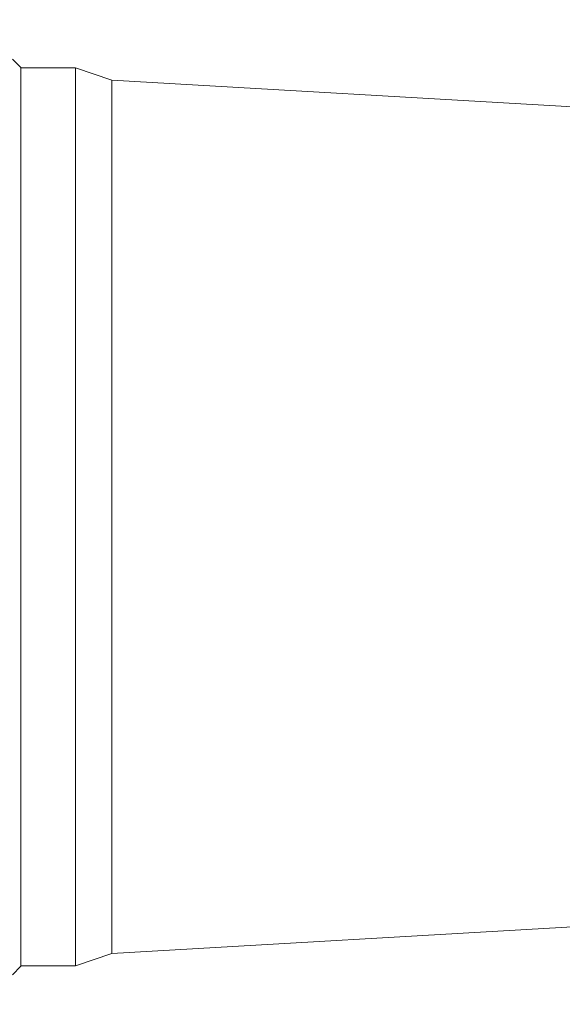
# Model space of a CAD drawing. Units: inches. Extents: x 0.4 to 16.6, y 0.2 to 10.8.
# Drawn here: x 5.4 to 6, y 7.1 to 8.2 of the extents above; entities that cross this region are included whole.
import ezdxf

# ---------------------------------------------------------------- set-up
doc = ezdxf.new("R2010")
doc.units = ezdxf.units.IN
doc.header["$MEASUREMENT"] = 0
doc.styles.add('SLDTEXTSTYLE0', font='TXT', dxfattribs={"width": 0.75})
doc.dimstyles.new('SLDDIMSTYLE0', dxfattribs={"dimtxt": 0.166667, "dimasz": 0.156, "dimexe": 0, "dimexo": 0.0625, "dimgap": 0.041667, "dimtad": 0, "dimtih": 1, "dimtoh": 1, "dimdec": 1, "dimrnd": 1e-09, "dimzin": 12, "dimdsep": 46, "dimtxsty": 'SLDTEXTSTYLE0', "dimsah": 1, "dimcen": 0.09, "dimadec": 0, "dimazin": 3, "dimtfac": 1, "dimtdec": 1, "dimtofl": 0, "dimtmove": 0, "dimatfit": 3, "dimfxl": 0, "dimfrac": 2, "dimtolj": 1, "dimtzin": 12, "dimarcsym": 0})

# ---------------------------------------------------------------- blocks, each defined once
blk = doc.blocks.new('_D')
at = {"color": 7, "linetype": 'Continuous', "lineweight": 0}
for p, q in [((5.8944, 9.2712), (5.8606, 9.2712)), ((5.8606, 9.2712), (5.8606, 9.0064)), ((6.2251, 9.2712), (6.2589, 9.2712)), ((6.2589, 9.2712), (6.2589, 9.0064)), ((4.7309, 8.0762), (4.7309, 9.1527)), ((7.266, 8.0549), (7.266, 9.1527)), ((4.7309, 9.0277), (5.74, 9.0277)), ((7.266, 9.0277), (6.3795, 9.0277)), ((5.8606, 9.0064), (5.8944, 9.0064)), ((6.2589, 9.0064), (6.2251, 9.0064))]:
    blk.add_line(p, q, dxfattribs=at)
for points in [[(4.7309, 9.0277), (4.8869, 9.0017), (4.8869, 9.0537)], [(7.266, 9.0277), (7.11, 9.0537), (7.11, 9.0017)]]:
    blk.add_solid(points, dxfattribs=at)
at = {"color": 7, "linetype": 'Continuous', "lineweight": 0, "char_height": 0.16667, "attachment_point": 1, "style": 'SLDTEXTSTYLE0'}
for s, insert in [('64', (5.9366, 9.2212)), ('2.5', (5.9059, 8.9652))]:
    blk.add_mtext(s, dxfattribs=dict(at, insert=insert))
blk = doc.blocks.new('_D_2')
at = {"color": 7, "linetype": 'Continuous', "lineweight": 0}
for p, q in [((11.5094, 7.3442), (11.5094, 6.4442)), ((4.7309, 7.2722), (4.7309, 6.4442)), ((4.7309, 6.5692), (7.979, 6.5692)), ((11.5094, 6.5692), (8.1494, 6.5692))]:
    blk.add_line(p, q, dxfattribs=at)
for points in [[(4.7309, 6.5692), (4.8869, 6.5432), (4.8869, 6.5952)], [(11.5094, 6.5692), (11.3534, 6.5952), (11.3534, 6.5432)]]:
    blk.add_solid(points, dxfattribs=at)
at = {"color": 7, "linetype": 'Continuous', "lineweight": 0, "insert": (8.0128, 6.6517), "char_height": 0.1667, "attachment_point": 1, "style": 'SLDTEXTSTYLE0'}
blk.add_mtext('L', dxfattribs=at)

msp = doc.modelspace()

# ---------------------------------------------------------------- linework, layer by layer
at = {"color": 7, "linetype": 'Continuous', "lineweight": 15}
for p, q in [((5.3847, 8.1604), (5.3755, 8.1696)), ((5.3847, 7.188), (5.3847, 8.1604)), ((5.4437, 8.16), (5.3847, 8.16)), ((5.4831, 8.1467), (5.4437, 8.16)), ((5.4437, 7.1884), (5.4437, 8.16)), ((5.9956, 8.1171), (5.4831, 8.1467)), ((5.4831, 7.2017), (5.4831, 8.1467)), ((5.4831, 7.2017), (5.9956, 7.2312)), ((5.4437, 7.1884), (5.4831, 7.2017)), ((5.3755, 7.1787), (5.3847, 7.188)), ((5.3847, 7.1884), (5.4437, 7.1884))]:
    msp.add_line(p, q, dxfattribs=at)

# ---------------------------------------------------------------- dimensions: what is measured, and where the dimension line sits
at = {"color": 7, "linetype": 'Continuous', "lineweight": 0}
dim = msp.add_linear_dim(base=(7.266, 9.0277), p1=(4.7309, 8.0262), p2=(7.266, 8.0049), dimstyle='SLDDIMSTYLE0', dxfattribs=at)
dim.commit()
dim.dimension.update_dxf_attribs({"geometry": '_D', "text_midpoint": (6.0598, 9.0277), "dimtype": 160})
dim = msp.add_linear_dim(base=(4.7309, 6.5692), p1=(11.5094, 7.3942), p2=(4.7309, 7.3222), text='L', dimstyle='SLDDIMSTYLE0', dxfattribs=at)
dim.commit()
dim.dimension.update_dxf_attribs({"geometry": '_D_2', "text_midpoint": (8.0642, 6.5692), "dimtype": 160})

doc.saveas('drawing.dxf')
